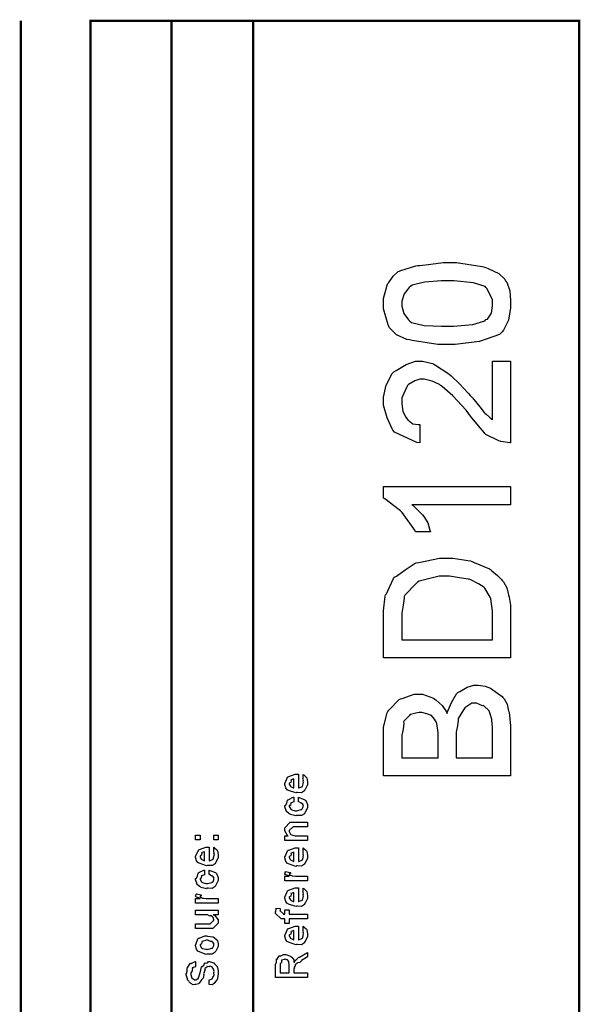
# Model space of a CAD drawing. Extents: x 0.3 to 8, y 0.6 to 11.4.
# Drawn here: x 7.1 to 8, y 9.9 to 11.4 of the extents above; entities that cross this region are included whole.
import ezdxf

# ---------------------------------------------------------------- set-up
doc = ezdxf.new("R2010")
doc.units = 0
doc.header["$MEASUREMENT"] = 0

msp = doc.modelspace()

# ---------------------------------------------------------------- linework, layer by layer
at = {"color": 0, "const_width": 0.003333}
for points in [[(7.09415, 11.3765), (7.09415, 0.594021)], [(7.325, 8.65653), (7.325, 11.3765)], [(7.45, 8.65653), (7.45, 11.3765)]]:
    msp.add_lwpolyline(points, dxfattribs=at)
msp.add_lwpolyline([(7.94918, 11.3765), (7.20081, 11.3765), (7.20081, 8.65653), (7.94918, 8.65653), (7.94918, 11.3765)], close=True, dxfattribs=at)
at = {"color": 0}
for points in [[(7.74693, 10.8814), (7.7325, 10.8814), (7.69321, 10.8872), (7.68919, 10.8883), (7.68535, 10.8889), (7.6695, 10.8961), (7.65876, 10.9068), (7.65751, 10.9092), (7.65669, 10.9115), (7.64971, 10.9358), (7.64971, 10.9439), (7.64971, 10.9515), (7.65492, 10.9718), (7.656, 10.9743), (7.65763, 10.976), (7.6644, 10.9855), (7.67183, 10.9929), (7.67379, 10.9936), (7.67601, 10.9942), (7.69918, 11.0013), (7.702, 11.0021), (7.70504, 11.002), (7.72203, 11.0041), (7.74068, 11.0064), (7.74693, 11.0064), (7.76136, 11.0064), (7.80064, 11.0006), (7.80465, 10.9995), (7.80958, 10.9977), (7.82597, 10.9899), (7.83503, 10.9809), (7.83633, 10.9786), (7.83829, 10.9763), (7.84317, 10.9631), (7.84415, 10.9487), (7.84415, 10.9439), (7.84415, 10.9374), (7.84094, 10.9182), (7.83346, 10.9029), (7.83135, 10.9003), (7.82728, 10.8967), (7.7964, 10.8855), (7.75929, 10.8814), (7.74693, 10.8814)], [(7.74693, 10.9092), (7.75669, 10.9092), (7.78615, 10.9116), (7.80443, 10.9175), (7.80617, 10.9192), (7.80872, 10.92), (7.81507, 10.929), (7.81637, 10.9402), (7.81637, 10.9439), (7.81637, 10.9501), (7.80769, 10.967), (7.80596, 10.9686), (7.80508, 10.9699), (7.78729, 10.9756), (7.75701, 10.9786), (7.74693, 10.9786), (7.73819, 10.9786), (7.7121, 10.9765), (7.69365, 10.9717), (7.69137, 10.9704), (7.68904, 10.9685), (7.68096, 10.9588), (7.67749, 10.9474), (7.67749, 10.9437), (7.67749, 10.9399), (7.68051, 10.9287), (7.68757, 10.9188), (7.68964, 10.9168), (7.69235, 10.9149), (7.71188, 10.9101), (7.73814, 10.9092), (7.74693, 10.9092)], [(7.81637, 10.8559), (7.84415, 10.8559), (7.84415, 10.7309), (7.84274, 10.7308), (7.82933, 10.7326), (7.82808, 10.7331), (7.82614, 10.7335), (7.80639, 10.7436), (7.80465, 10.745), (7.80383, 10.7464), (7.79472, 10.7567), (7.78263, 10.7715), (7.78035, 10.7752), (7.776, 10.7806), (7.75556, 10.8026), (7.73917, 10.8169), (7.73694, 10.8186), (7.73547, 10.8198), (7.72403, 10.8251), (7.71171, 10.8281), (7.70764, 10.8281), (7.70504, 10.8281), (7.69728, 10.8257), (7.68757, 10.8202), (7.68617, 10.8186), (7.68512, 10.8166), (7.67749, 10.7997), (7.67749, 10.7941), (7.67749, 10.7902), (7.67932, 10.7786), (7.68361, 10.7699), (7.68486, 10.7682), (7.6866, 10.7658), (7.69446, 10.7599), (7.70254, 10.7587), (7.70526, 10.7587), (7.70526, 10.7309), (7.70069, 10.7313), (7.66636, 10.7472), (7.66403, 10.75), (7.66272, 10.7523), (7.65496, 10.7688), (7.64971, 10.7882), (7.64971, 10.7947), (7.64971, 10.8007), (7.65361, 10.8189), (7.66272, 10.8366), (7.66533, 10.8394), (7.6689, 10.8412), (7.6841, 10.8503), (7.69864, 10.8559), (7.70353, 10.8559), (7.70928, 10.8559), (7.72462, 10.8519), (7.72653, 10.8511), (7.72892, 10.8496), (7.74807, 10.8375), (7.75018, 10.8357), (7.75311, 10.8333), (7.76575, 10.8212), (7.77899, 10.8068), (7.78229, 10.8032), (7.78556, 10.7994), (7.79689, 10.7856), (7.80368, 10.7771), (7.80465, 10.776), (7.8066, 10.7747), (7.81197, 10.7701), (7.81539, 10.7667), (7.81637, 10.7661), (7.81637, 10.8559)], [(7.84415, 10.6637), (7.84415, 10.636), (7.69267, 10.636), (7.69506, 10.6347), (7.70775, 10.6218), (7.70917, 10.6206), (7.71133, 10.6182), (7.71746, 10.6085), (7.72061, 10.5973), (7.72132, 10.5943), (7.69832, 10.5943), (7.69733, 10.5973), (7.67792, 10.6241), (7.67575, 10.6264), (7.67362, 10.6284), (7.65176, 10.645), (7.64971, 10.6459), (7.64971, 10.6637), (7.84415, 10.6637)], [(7.84415, 10.4015), (7.64971, 10.4015), (7.64971, 10.4651), (7.64971, 10.4734), (7.65204, 10.4962), (7.65253, 10.4981), (7.6541, 10.4996), (7.65931, 10.5111), (7.66474, 10.5233), (7.66642, 10.5252), (7.6695, 10.5266), (7.68258, 10.5363), (7.69625, 10.5457), (7.69961, 10.5469), (7.70342, 10.5476), (7.73521, 10.5543), (7.74583, 10.5543), (7.75565, 10.5543), (7.78225, 10.5501), (7.78512, 10.5493), (7.78826, 10.5477), (7.81165, 10.538), (7.81354, 10.5367), (7.81561, 10.5346), (7.82381, 10.5275), (7.83004, 10.5215), (7.83113, 10.52), (7.83324, 10.5178), (7.83835, 10.509), (7.84029, 10.5001), (7.84089, 10.4979), (7.84171, 10.4946), (7.84371, 10.4824), (7.84415, 10.4717), (7.84415, 10.4682), (7.84415, 10.4015)], [(7.81637, 10.4293), (7.81637, 10.4664), (7.81637, 10.4732), (7.81365, 10.4919), (7.81311, 10.4935), (7.81279, 10.4944), (7.80454, 10.5082), (7.80357, 10.5092), (7.80318, 10.5097), (7.79521, 10.5151), (7.78317, 10.5212), (7.78078, 10.522), (7.77899, 10.5219), (7.76569, 10.5242), (7.75061, 10.5265), (7.74563, 10.5265), (7.73467, 10.5265), (7.70428, 10.5189), (7.70179, 10.5174), (7.69951, 10.5155), (7.68204, 10.4978), (7.68117, 10.4957), (7.68139, 10.4932), (7.67965, 10.4822), (7.67749, 10.47), (7.67749, 10.466), (7.67749, 10.4293), (7.81637, 10.4293)], [(7.84415, 10.221), (7.64971, 10.221), (7.64971, 10.2874), (7.64971, 10.2955), (7.65492, 10.3177), (7.656, 10.3197), (7.65768, 10.3216), (7.67331, 10.3378), (7.67553, 10.339), (7.67786, 10.3396), (7.69658, 10.346), (7.70287, 10.346), (7.70917, 10.346), (7.72604, 10.3398), (7.72804, 10.3386), (7.73037, 10.3369), (7.73922, 10.3287), (7.74574, 10.3191), (7.74693, 10.3167), (7.74768, 10.3191), (7.75343, 10.3335), (7.76146, 10.3467), (7.76342, 10.3486), (7.76629, 10.3502), (7.77764, 10.3567), (7.78778, 10.3599), (7.79119, 10.3599), (7.79461, 10.3599), (7.80497, 10.3585), (7.81322, 10.3553), (7.81507, 10.3544), (7.81701, 10.3528), (7.83118, 10.3423), (7.83221, 10.341), (7.83417, 10.3389), (7.83883, 10.3308), (7.84057, 10.3228), (7.84111, 10.3208), (7.84187, 10.3185), (7.84415, 10.2979), (7.84415, 10.2911), (7.84415, 10.221)], [(7.81637, 10.2487), (7.81637, 10.2915), (7.81637, 10.2954), (7.81561, 10.3062), (7.8155, 10.3069), (7.81533, 10.308), (7.81165, 10.3191), (7.81117, 10.3199), (7.81106, 10.3207), (7.80324, 10.3281), (7.80226, 10.3286), (7.80129, 10.3283), (7.79174, 10.3321), (7.7886, 10.3321), (7.78468, 10.3321), (7.77406, 10.3252), (7.77297, 10.3238), (7.77199, 10.322), (7.76407, 10.3091), (7.76364, 10.3078), (7.76407, 10.3062), (7.76288, 10.2977), (7.76082, 10.2881), (7.76082, 10.285), (7.76082, 10.2487), (7.81637, 10.2487)], [(7.73304, 10.2487), (7.73304, 10.2826), (7.73304, 10.2875), (7.73119, 10.3013), (7.73086, 10.3024), (7.73054, 10.3026), (7.72744, 10.3077), (7.72278, 10.3134), (7.72175, 10.3141), (7.72158, 10.3139), (7.71589, 10.3159), (7.70824, 10.3182), (7.70569, 10.3182), (7.70396, 10.3182), (7.69881, 10.3172), (7.69078, 10.3151), (7.68964, 10.3145), (7.6886, 10.313), (7.68051, 10.305), (7.68008, 10.3039), (7.68057, 10.3016), (7.67954, 10.2928), (7.67749, 10.2832), (7.67749, 10.28), (7.67749, 10.2487), (7.73304, 10.2487)], [(7.52639, 10.2166), (7.52639, 10.2233), (7.52747, 10.2225), (7.53126, 10.2193), (7.5316, 10.2188), (7.53203, 10.2179), (7.53333, 10.212), (7.53333, 10.2101), (7.53333, 10.2074), (7.52953, 10.2001), (7.52878, 10.1994), (7.52844, 10.1981), (7.52389, 10.1951), (7.51808, 10.1955), (7.51618, 10.1955), (7.51504, 10.1949), (7.50392, 10.1988), (7.50317, 10.1994), (7.50268, 10.1993), (7.49986, 10.2027), (7.49839, 10.2081), (7.49839, 10.2098), (7.49899, 10.2102), (7.50274, 10.219), (7.5036, 10.2196), (7.50457, 10.22), (7.51439, 10.2235), (7.51771, 10.2235), (7.51771, 10.2234), (7.51885, 10.2235), (7.51922, 10.2235), (7.51922, 10.2027), (7.51982, 10.2027), (7.52432, 10.2045), (7.52465, 10.2049), (7.52525, 10.2049), (7.52639, 10.2088), (7.52639, 10.2101), (7.52644, 10.21), (7.52725, 10.2111), (7.52639, 10.2131), (7.52639, 10.2138), (7.52644, 10.2137), (7.52725, 10.2139), (7.52639, 10.2159), (7.52639, 10.2166)], [(7.51228, 10.2027), (7.51228, 10.2166), (7.51228, 10.2166), (7.50794, 10.2151), (7.50772, 10.2148), (7.50804, 10.214), (7.50739, 10.211), (7.50533, 10.21), (7.50533, 10.2096), (7.50533, 10.2086), (7.50696, 10.2052), (7.50729, 10.2049), (7.50821, 10.2045), (7.51103, 10.203), (7.51196, 10.2027), (7.51228, 10.2027)], [(7.51922, 10.1816), (7.51922, 10.1886), (7.52036, 10.1878), (7.52899, 10.1846), (7.52964, 10.184), (7.53056, 10.1832), (7.53333, 10.1773), (7.53333, 10.1753), (7.53333, 10.1726), (7.52969, 10.1652), (7.52899, 10.1645), (7.52867, 10.1631), (7.524, 10.1602), (7.51797, 10.1606), (7.51597, 10.1606), (7.51532, 10.16), (7.50707, 10.162), (7.50642, 10.1623), (7.50642, 10.1623), (7.50447, 10.1634), (7.50067, 10.1671), (7.50035, 10.1678), (7.50044, 10.1683), (7.49839, 10.1737), (7.49839, 10.1756), (7.49926, 10.1757), (7.50132, 10.1793), (7.50246, 10.1837), (7.50294, 10.1842), (7.5036, 10.1846), (7.51114, 10.1884), (7.51228, 10.1886), (7.51228, 10.1816), (7.51228, 10.1815), (7.50735, 10.1795), (7.50707, 10.1793), (7.50739, 10.1786), (7.50729, 10.176), (7.50533, 10.1755), (7.50533, 10.1753), (7.50533, 10.1742), (7.5075, 10.1703), (7.50794, 10.1699), (7.50929, 10.1693), (7.51413, 10.1678), (7.51575, 10.1678), (7.517, 10.1677), (7.52357, 10.1694), (7.524, 10.1697), (7.52471, 10.1698), (7.52639, 10.1736), (7.52639, 10.1749), (7.52639, 10.1749), (7.52682, 10.1763), (7.52492, 10.1789), (7.52465, 10.1793), (7.52465, 10.1793), (7.52351, 10.1793), (7.51982, 10.1815), (7.51922, 10.1816)], [(7.53333, 10.1221), (7.49839, 10.1221), (7.49839, 10.1293), (7.50337, 10.1293), (7.50274, 10.1298), (7.49839, 10.1369), (7.49839, 10.1393), (7.49839, 10.1417), (7.50685, 10.1501), (7.51228, 10.1501), (7.53333, 10.1501), (7.53333, 10.1432), (7.51379, 10.1432), (7.51097, 10.1432), (7.50533, 10.1375), (7.50533, 10.1371), (7.50533, 10.1358), (7.50713, 10.1318), (7.5075, 10.1315), (7.50886, 10.1309), (7.51401, 10.1293), (7.51575, 10.1293), (7.53333, 10.1293), (7.53333, 10.1221)], [(7.36861, 10.123), (7.36167, 10.123), (7.36167, 10.1302), (7.36861, 10.1302), (7.36861, 10.123)], [(7.39661, 10.123), (7.38967, 10.123), (7.38967, 10.1302), (7.39661, 10.1302), (7.39661, 10.123)], [(7.38967, 10.1051), (7.38967, 10.1119), (7.39075, 10.1111), (7.39454, 10.1079), (7.39488, 10.1073), (7.39531, 10.1065), (7.39661, 10.1006), (7.39661, 10.0986), (7.39661, 10.096), (7.39281, 10.0887), (7.39206, 10.088), (7.39172, 10.0867), (7.38717, 10.0837), (7.38136, 10.0841), (7.37947, 10.0841), (7.37833, 10.0835), (7.36721, 10.0873), (7.36644, 10.088), (7.36596, 10.0878), (7.36314, 10.0913), (7.36167, 10.0966), (7.36167, 10.0984), (7.36226, 10.0987), (7.36601, 10.1075), (7.36687, 10.1082), (7.36786, 10.1086), (7.37768, 10.1121), (7.38099, 10.1121), (7.38099, 10.112), (7.38213, 10.1121), (7.3825, 10.1121), (7.3825, 10.0913), (7.3831, 10.0913), (7.3876, 10.0931), (7.38793, 10.0934), (7.38853, 10.0935), (7.38967, 10.0973), (7.38967, 10.0986), (7.38972, 10.0986), (7.39053, 10.0997), (7.38967, 10.1016), (7.38967, 10.1023), (7.38972, 10.1022), (7.39053, 10.1024), (7.38967, 10.1044), (7.38967, 10.1051)], [(7.52639, 10.1042), (7.52639, 10.1109), (7.52747, 10.1102), (7.53126, 10.1069), (7.5316, 10.1064), (7.53203, 10.1056), (7.53333, 10.0997), (7.53333, 10.0977), (7.53333, 10.0951), (7.52953, 10.0877), (7.52878, 10.0871), (7.52844, 10.0858), (7.52389, 10.0827), (7.51808, 10.0832), (7.51618, 10.0832), (7.51504, 10.0826), (7.50392, 10.0864), (7.50317, 10.0871), (7.50268, 10.0869), (7.49986, 10.0903), (7.49839, 10.0957), (7.49839, 10.0975), (7.49899, 10.0978), (7.50274, 10.1066), (7.5036, 10.1073), (7.50457, 10.1076), (7.51439, 10.1112), (7.51771, 10.1112), (7.51771, 10.1111), (7.51885, 10.1112), (7.51922, 10.1112), (7.51922, 10.0903), (7.51982, 10.0903), (7.52432, 10.0922), (7.52465, 10.0925), (7.52525, 10.0926), (7.52639, 10.0964), (7.52639, 10.0977), (7.52644, 10.0977), (7.52725, 10.0987), (7.52639, 10.1007), (7.52639, 10.1014), (7.52644, 10.1013), (7.52725, 10.1015), (7.52639, 10.1035), (7.52639, 10.1042)], [(7.37556, 10.0913), (7.37556, 10.1051), (7.37556, 10.1051), (7.37122, 10.1036), (7.371, 10.1034), (7.37133, 10.1026), (7.37068, 10.0996), (7.36861, 10.0985), (7.36861, 10.0982), (7.36861, 10.0971), (7.37024, 10.0938), (7.37057, 10.0934), (7.37149, 10.093), (7.37431, 10.0916), (7.37524, 10.0913), (7.37556, 10.0913)], [(7.51228, 10.0903), (7.51228, 10.1042), (7.51228, 10.1042), (7.50794, 10.1027), (7.50772, 10.1025), (7.50804, 10.1017), (7.50739, 10.0986), (7.50533, 10.0976), (7.50533, 10.0973), (7.50533, 10.0962), (7.50696, 10.0928), (7.50729, 10.0925), (7.50821, 10.0921), (7.51103, 10.0907), (7.51196, 10.0903), (7.51228, 10.0903)], [(7.3825, 10.0701), (7.3825, 10.077), (7.38364, 10.0763), (7.39226, 10.0731), (7.39292, 10.0725), (7.39385, 10.0717), (7.39661, 10.0658), (7.39661, 10.0638), (7.39661, 10.0611), (7.39297, 10.0536), (7.39226, 10.053), (7.39194, 10.0516), (7.38728, 10.0486), (7.38125, 10.049), (7.37925, 10.049), (7.3786, 10.0484), (7.37035, 10.0505), (7.36969, 10.0508), (7.36969, 10.0508), (7.36775, 10.0519), (7.36394, 10.0556), (7.36363, 10.0562), (7.36374, 10.0568), (7.36167, 10.0622), (7.36167, 10.064), (7.36254, 10.0642), (7.3646, 10.0678), (7.36574, 10.0721), (7.36622, 10.0727), (7.36687, 10.073), (7.37442, 10.0769), (7.37556, 10.077), (7.37556, 10.0701), (7.37556, 10.0699), (7.37063, 10.068), (7.37035, 10.0677), (7.37068, 10.0671), (7.37057, 10.0645), (7.36861, 10.064), (7.36861, 10.0638), (7.36861, 10.0626), (7.37079, 10.0587), (7.37122, 10.0584), (7.37257, 10.0578), (7.3774, 10.0562), (7.37903, 10.0562), (7.38028, 10.0562), (7.38685, 10.0578), (7.38728, 10.0582), (7.38799, 10.0582), (7.38967, 10.0621), (7.38967, 10.0634), (7.38967, 10.0634), (7.3901, 10.0648), (7.38819, 10.0674), (7.38793, 10.0677), (7.38793, 10.0677), (7.38679, 10.0678), (7.3831, 10.07), (7.3825, 10.0701)], [(7.53333, 10.0606), (7.49839, 10.0606), (7.49839, 10.0678), (7.50533, 10.0678), (7.50463, 10.0679), (7.4999, 10.0696), (7.49969, 10.0697), (7.49969, 10.0697), (7.49839, 10.071), (7.49839, 10.0715), (7.49861, 10.0714), (7.49947, 10.0744), (7.49969, 10.0747), (7.50664, 10.0732), (7.5069, 10.0729), (7.50724, 10.0714), (7.50533, 10.0712), (7.50533, 10.0712), (7.50533, 10.0707), (7.50621, 10.0694), (7.50642, 10.0693), (7.50713, 10.0691), (7.50935, 10.0684), (7.5094, 10.0682), (7.50946, 10.0682), (7.51076, 10.068), (7.51467, 10.0678), (7.51597, 10.0678), (7.53333, 10.0678), (7.53333, 10.0606)], [(7.52639, 10.0427), (7.52639, 10.0494), (7.52747, 10.0487), (7.53126, 10.0454), (7.5316, 10.0449), (7.53203, 10.0441), (7.53333, 10.0381), (7.53333, 10.0362), (7.53333, 10.0335), (7.52953, 10.0262), (7.52878, 10.0256), (7.52844, 10.0242), (7.52389, 10.0212), (7.51808, 10.0217), (7.51618, 10.0217), (7.51504, 10.0211), (7.50392, 10.0249), (7.50317, 10.0256), (7.50268, 10.0254), (7.49986, 10.0288), (7.49839, 10.0342), (7.49839, 10.036), (7.49899, 10.0363), (7.50274, 10.0451), (7.5036, 10.0457), (7.50457, 10.0461), (7.51439, 10.0496), (7.51771, 10.0496), (7.51771, 10.0495), (7.51885, 10.0496), (7.51922, 10.0496), (7.51922, 10.0288), (7.51982, 10.0288), (7.52432, 10.0307), (7.52465, 10.031), (7.52525, 10.031), (7.52639, 10.0349), (7.52639, 10.0362), (7.52644, 10.0361), (7.52725, 10.0372), (7.52639, 10.0392), (7.52639, 10.0399), (7.52644, 10.0398), (7.52725, 10.04), (7.52639, 10.042), (7.52639, 10.0427)], [(7.39661, 10.0264), (7.36167, 10.0264), (7.36167, 10.0336), (7.36861, 10.0336), (7.36792, 10.0337), (7.36319, 10.0354), (7.36297, 10.0355), (7.36297, 10.0355), (7.36167, 10.0368), (7.36167, 10.0373), (7.36189, 10.0372), (7.36275, 10.0403), (7.36297, 10.0405), (7.36992, 10.039), (7.37019, 10.0387), (7.37051, 10.0372), (7.36861, 10.0371), (7.36861, 10.0371), (7.36861, 10.0366), (7.36949, 10.0352), (7.36969, 10.0351), (7.3704, 10.0349), (7.37262, 10.0342), (7.37268, 10.034), (7.37274, 10.034), (7.37404, 10.0339), (7.37794, 10.0336), (7.37925, 10.0336), (7.39661, 10.0336), (7.39661, 10.0264)], [(7.51228, 10.0288), (7.51228, 10.0427), (7.51228, 10.0427), (7.50794, 10.0412), (7.50772, 10.041), (7.50804, 10.0402), (7.50739, 10.0371), (7.50533, 10.0361), (7.50533, 10.0357), (7.50533, 10.0347), (7.50696, 10.0313), (7.50729, 10.031), (7.50821, 10.0306), (7.51103, 10.0291), (7.51196, 10.0288), (7.51228, 10.0288)], [(7.39661, 10.0085), (7.38879, 10.0085), (7.39075, 10.0079), (7.39661, 10.0009), (7.39661, 9.99854), (7.39661, 9.99593), (7.38815, 9.98747), (7.38272, 9.98747), (7.36167, 9.98747), (7.36167, 9.99462), (7.37925, 9.99462), (7.38403, 9.99462), (7.38967, 10.0001), (7.38967, 10.0007), (7.38967, 10.0007), (7.38858, 10.0045), (7.38836, 10.0048), (7.38836, 10.0048), (7.38788, 10.0052), (7.38522, 10.0075), (7.38489, 10.0077), (7.38489, 10.0076), (7.38369, 10.0066), (7.37985, 10.0085), (7.3786, 10.0085), (7.36167, 10.0085), (7.36167, 10.0155), (7.39661, 10.0155), (7.39661, 10.0085)], [(7.53333, 10.0022), (7.50533, 10.0022), (7.50533, 9.99522), (7.49839, 9.99522), (7.49839, 10.0022), (7.49469, 10.0022), (7.49275, 10.0022), (7.48428, 10.0106), (7.48428, 10.0132), (7.48461, 10.0132), (7.48499, 10.0183), (7.48515, 10.0189), (7.49144, 10.018), (7.49144, 10.0171), (7.49122, 10.015), (7.49122, 10.0143), (7.49122, 10.0148), (7.49688, 10.0093), (7.49579, 10.0093), (7.49839, 10.0093), (7.49839, 10.0163), (7.50533, 10.0163), (7.50533, 10.0093), (7.53333, 10.0093), (7.53333, 10.0022)], [(7.52639, 9.98426), (7.52639, 9.991), (7.52747, 9.99024), (7.53126, 9.98699), (7.5316, 9.98643), (7.53203, 9.98563), (7.53333, 9.97971), (7.53333, 9.97775), (7.53333, 9.9751), (7.52953, 9.96778), (7.52878, 9.96713), (7.52844, 9.96582), (7.52389, 9.96278), (7.51808, 9.96322), (7.51618, 9.96322), (7.51504, 9.96263), (7.50392, 9.96647), (7.50317, 9.96713), (7.50268, 9.96696), (7.49986, 9.97038), (7.49839, 9.97575), (7.49839, 9.97754), (7.49899, 9.97786), (7.50274, 9.98665), (7.5036, 9.98731), (7.50457, 9.98768), (7.51439, 9.99121), (7.51771, 9.99121), (7.51771, 9.9911), (7.51885, 9.99121), (7.51922, 9.99121), (7.51922, 9.97038), (7.51982, 9.97038), (7.52432, 9.97222), (7.52465, 9.97254), (7.52525, 9.9726), (7.52639, 9.97646), (7.52639, 9.97775), (7.52644, 9.97771), (7.52725, 9.97879), (7.52639, 9.98074), (7.52639, 9.98144), (7.52644, 9.98133), (7.52725, 9.98156), (7.52639, 9.98356), (7.52639, 9.98426)], [(7.37903, 9.94851), (7.37778, 9.94792), (7.36613, 9.95231), (7.36536, 9.95307), (7.36536, 9.95307), (7.36303, 9.95594), (7.36167, 9.96094), (7.36167, 9.96263), (7.36226, 9.963), (7.36547, 9.97194), (7.36622, 9.9726), (7.36721, 9.97299), (7.37572, 9.97651), (7.3786, 9.97651), (7.38001, 9.97592), (7.38815, 9.97504), (7.38879, 9.97478), (7.39004, 9.97401), (7.39428, 9.97032), (7.39465, 9.96978), (7.39514, 9.96918), (7.39661, 9.96425), (7.39661, 9.96263), (7.39661, 9.96007), (7.39297, 9.95307), (7.39226, 9.95242), (7.39194, 9.95107), (7.38722, 9.94808), (7.38104, 9.94851), (7.37903, 9.94851)], [(7.51228, 9.97038), (7.51228, 9.98426), (7.51228, 9.98426), (7.50794, 9.98275), (7.50772, 9.98253), (7.50804, 9.98172), (7.50739, 9.97868), (7.50533, 9.97765), (7.50533, 9.97732), (7.50533, 9.97624), (7.50696, 9.97288), (7.50729, 9.97254), (7.50821, 9.97217), (7.51103, 9.97071), (7.51196, 9.97038), (7.51228, 9.97038)], [(7.37903, 9.95568), (7.38022, 9.95562), (7.38662, 9.95731), (7.38706, 9.95762), (7.38782, 9.95768), (7.38967, 9.96137), (7.38967, 9.96263), (7.38967, 9.96263), (7.38989, 9.96446), (7.3875, 9.96729), (7.38706, 9.96761), (7.38706, 9.96761), (7.38489, 9.9675), (7.38033, 9.96957), (7.37882, 9.96957), (7.37828, 9.96951), (7.37165, 9.96772), (7.37122, 9.96739), (7.37149, 9.96664), (7.37068, 9.96371), (7.36861, 9.96289), (7.36861, 9.96263), (7.36861, 9.96149), (7.37079, 9.95796), (7.37122, 9.95762), (7.37257, 9.95708), (7.3774, 9.95568), (7.37903, 9.95568)], [(7.53333, 9.9126), (7.48428, 9.9126), (7.48428, 9.93257), (7.48439, 9.93251), (7.48558, 9.93582), (7.48553, 9.94054), (7.48581, 9.94103), (7.48651, 9.94086), (7.48999, 9.94547), (7.49058, 9.94581), (7.49122, 9.9451), (7.4966, 9.94775), (7.49839, 9.94775), (7.49986, 9.94769), (7.50707, 9.94521), (7.50772, 9.94472), (7.50897, 9.94358), (7.51217, 9.93961), (7.51211, 9.93674), (7.51228, 9.93582), (7.51299, 9.93593), (7.51444, 9.93907), (7.51467, 9.93929), (7.51543, 9.93918), (7.5201, 9.94347), (7.52074, 9.94385), (7.53333, 9.95101), (7.53333, 9.94407), (7.52378, 9.93864), (7.52383, 9.93799), (7.52118, 9.93571), (7.5176, 9.93479), (7.51726, 9.93451), (7.51706, 9.93414), (7.51418, 9.93192), (7.51401, 9.93169), (7.51413, 9.93099), (7.51375, 9.92882), (7.5125, 9.9291), (7.5125, 9.9291), (7.51276, 9.92854), (7.51319, 9.92665), (7.51228, 9.92617), (7.51228, 9.92606), (7.51228, 9.91976), (7.53333, 9.91976), (7.53333, 9.9126)], [(7.3825, 9.90181), (7.3825, 9.90896), (7.38289, 9.90896), (7.38614, 9.91026), (7.38642, 9.91049), (7.38706, 9.91049), (7.38864, 9.91396), (7.38879, 9.91439), (7.38918, 9.91433), (7.39043, 9.91639), (7.38967, 9.91928), (7.38967, 9.92025), (7.38967, 9.92025), (7.39037, 9.9216), (7.38913, 9.92507), (7.38901, 9.92546), (7.38901, 9.92546), (7.38744, 9.9285), (7.38728, 9.92871), (7.38728, 9.92871), (7.38679, 9.92876), (7.38418, 9.92979), (7.38338, 9.92979), (7.38338, 9.92974), (7.38267, 9.92871), (7.37931, 9.92925), (7.37903, 9.92914), (7.37897, 9.9285), (7.37615, 9.92632), (7.376, 9.92589), (7.37643, 9.92529), (7.37426, 9.91906), (7.37404, 9.91808), (7.37442, 9.91656), (7.37361, 9.91163), (7.37122, 9.90961), (7.371, 9.90918), (7.37111, 9.90907), (7.3671, 9.90386), (7.36667, 9.90354), (7.36644, 9.90278), (7.36221, 9.90181), (7.36081, 9.90181), (7.36081, 9.90175), (7.35825, 9.90136), (7.35457, 9.90343), (7.35407, 9.90375), (7.35407, 9.90375), (7.34951, 9.90918), (7.34931, 9.90983), (7.34946, 9.91043), (7.34757, 9.91661), (7.34757, 9.91872), (7.348, 9.91872), (7.34892, 9.92247), (7.34897, 9.9274), (7.34931, 9.92806), (7.35006, 9.92828), (7.35375, 9.93397), (7.35429, 9.93435), (7.35489, 9.93375), (7.36097, 9.9369), (7.36167, 9.93696), (7.36167, 9.92979), (7.36167, 9.9291), (7.35674, 9.92719), (7.35646, 9.92676), (7.3569, 9.92622), (7.35651, 9.92296), (7.35451, 9.91992), (7.35451, 9.91894), (7.35451, 9.91721), (7.35614, 9.91174), (7.35646, 9.91135), (7.35739, 9.91092), (7.36015, 9.90918), (7.36097, 9.90896), (7.36124, 9.90896), (7.36215, 9.9089), (7.36488, 9.91038), (7.36514, 9.91069), (7.36568, 9.91075), (7.36807, 9.91818), (7.3684, 9.91938), (7.36867, 9.91965), (7.371, 9.92871), (7.37122, 9.92914), (7.37208, 9.92919), (7.37469, 9.93175), (7.37544, 9.93468), (7.376, 9.935), (7.37664, 9.93451), (7.37985, 9.9349), (7.38181, 9.93696), (7.3825, 9.93696), (7.38315, 9.9369), (7.38913, 9.93511), (7.38967, 9.93479), (7.39053, 9.93371), (7.39346, 9.93078), (7.3946, 9.92942), (7.39488, 9.92893), (7.39531, 9.92779), (7.39661, 9.92225), (7.39661, 9.92046), (7.39661, 9.91797), (7.39531, 9.91114), (7.3951, 9.91049), (7.39493, 9.90967), (7.39064, 9.90457), (7.3901, 9.90419), (7.3901, 9.90343), (7.38739, 9.90132), (7.38321, 9.90181), (7.3825, 9.90181)], [(7.50533, 9.91976), (7.50533, 9.93147), (7.50533, 9.93147), (7.50457, 9.93679), (7.50447, 9.93713), (7.50442, 9.93707), (7.50229, 9.93956), (7.50208, 9.93972), (7.50208, 9.93972), (7.49915, 9.9406), (7.49817, 9.9406), (7.49817, 9.94032), (7.4935, 9.93896), (7.49318, 9.93864), (7.49356, 9.93821), (7.49324, 9.9356), (7.49122, 9.93349), (7.49122, 9.93278), (7.49122, 9.91976), (7.50533, 9.91976)]]:
    msp.add_lwpolyline(points, close=True, dxfattribs=at)

doc.saveas('drawing.dxf')
